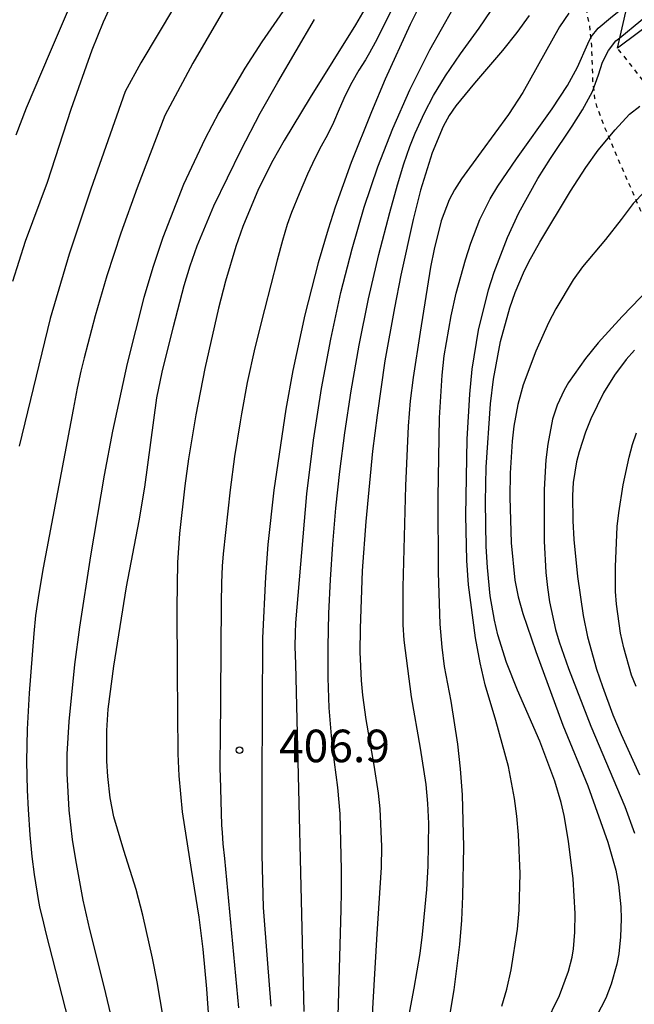
# Model space of a CAD drawing. Extents: x -12000 to -10000, y 82500 to 84000.
# Drawn here: x -10207 to -10136, y 82904 to 83017 of the extents above; entities that cross this region are included whole.
import ezdxf
from ezdxf.enums import TextEntityAlignment as Align

# ---------------------------------------------------------------- set-up
doc = ezdxf.new("R2010")
doc.units = 0
doc.linetypes.add('630100', pattern=[1, 0.5, -0.5])
for name, color, linetype in [('6101121', 6, 'Continuous'), ('6301000', 3, '630100'), ('7101000', 2, 'Continuous'), ('7102000', 6, 'Continuous'), ('7102001', 8, 'Continuous'), ('7312000', 1, 'Continuous')]:
    doc.layers.add(name, color=color, linetype=linetype)
doc.styles.add('PlotAnnotation', font='MS Gothic.ttf')

# ---------------------------------------------------------------- blocks, each defined once
blk = doc.blocks.new('731200')
at = {"layer": '7312000'}
blk.add_circle((0, 0), 0.15, dxfattribs=at)

msp = doc.modelspace()

# ---------------------------------------------------------------- linework, layer by layer
at = {"layer": '6101121', "flags": 128}
msp.add_lwpolyline([(-10102.94, 83092.5), (-10099.44, 83087.06), (-10094.93, 83079.93), (-10093.36, 83077.16), (-10092.13, 83074.62), (-10091.45, 83073.01), (-10091.31, 83069.26), (-10091.61, 83066.39), (-10092.52, 83063.47), (-10093.63, 83060.73), (-10096.23, 83056.3), (-10125.81, 83023.59), (-10138.39, 83014.2), (-10135.8, 83025.46)], dxfattribs=at)
at = {"layer": '6301000', "flags": 128}
for points in [[(-10064.31, 82988.78), (-10065.43, 82988.3), (-10067.5, 82987.63), (-10069.33, 82987.25), (-10072.34, 82986.93), (-10074.05, 82986.68), (-10074.96, 82986.48), (-10076.25, 82986.02), (-10076.84, 82985.66), (-10077.09, 82985.41), (-10077.38, 82984.85), (-10077.53, 82983.81), (-10077.49, 82983.2), (-10077.17, 82981.2), (-10077.24, 82980.07), (-10077.41, 82979.66), (-10077.66, 82979.38), (-10078.61, 82978.94), (-10081.25, 82977.96), (-10083.89, 82977.05), (-10085.95, 82976.67), (-10087.58, 82976.59), (-10089.25, 82976.81), (-10091.63, 82977.5), (-10095, 82978.34), (-10098.6, 82979.37), (-10100, 82979.88), (-10100.68, 82980.19), (-10101.72, 82980.81), (-10102.85, 82981.65), (-10104.66, 82983.1), (-10105.78, 82983.94), (-10107.06, 82984.84), (-10109.93, 82986.67), (-10112.12, 82987.87), (-10114.16, 82988.78), (-10115.42, 82989.22), (-10117.78, 82989.78), (-10119.46, 82989.95), (-10120.61, 82989.96), (-10123.23, 82989.79), (-10130, 82989.09), (-10131.28, 82989.07), (-10131.75, 82989.13), (-10132.32, 82989.35), (-10133.03, 82990.03), (-10133.75, 82991.22), (-10135.77, 82995.59), (-10138.7, 83002.31), (-10139.95, 83005.29), (-10140.71, 83007.35), (-10140.99, 83008.38), (-10141.21, 83010.33), (-10141.35, 83014.44), (-10141.59, 83016.76), (-10142.04, 83018.99), (-10142.44, 83020.4), (-10143.36, 83023.06), (-10144.75, 83026.7), (-10145.38, 83028.5), (-10146.08, 83031.02), (-10146.36, 83032.37), (-10146.66, 83034.55), (-10146.8, 83036.91), (-10146.82, 83038.49), (-10146.01, 83041.49), (-10144.06, 83044.44)], [(-10134.85, 83009.71), (-10138.39, 83014.2)]]:
    msp.add_lwpolyline(points, dxfattribs=at)
at = {"layer": '7101000', "flags": 128}
for points in [[(-10194.33, 83024.4), (-10197.66, 83017.17), (-10198.94, 83013.95), (-10201.37, 83007.11), (-10204.1, 82998.7), (-10206.64, 82991.88), (-10208.1, 82987.28)], [(-10166.17, 83021.05), (-10168.57, 83016.86), (-10173.81, 83008.49), (-10176.81, 83003.52), (-10178.09, 83001.23), (-10179.75, 82997.95), (-10181.57, 82993.64), (-10182.38, 82991.32), (-10183.55, 82987.32), (-10184.35, 82984.21), (-10185.92, 82977.27), (-10186.96, 82971.91), (-10187.81, 82966.84), (-10188.25, 82963.71), (-10188.86, 82958.23), (-10189.09, 82954.9), (-10189.18, 82949.69), (-10189.14, 82942.37), (-10189.04, 82932.85), (-10188.93, 82930.3), (-10188.56, 82926.13), (-10187.53, 82919.5), (-10186.64, 82914.01), (-10186.18, 82910.31), (-10185.75, 82905.76), (-10185.1, 82896.32)], [(-10148.58, 83017.96), (-10149.98, 83015.98), (-10151.62, 83013.91), (-10154.86, 83010.13), (-10157.02, 83007.55), (-10157.79, 83006.41), (-10158.48, 83005.15), (-10159.74, 83002.11), (-10161.07, 82997.83), (-10161.93, 82994.44), (-10163.34, 82988.03), (-10164.1, 82984.23), (-10165.18, 82978.13), (-10166.09, 82971.88), (-10166.6, 82967.72), (-10167.39, 82959.62), (-10167.79, 82953.92), (-10168.05, 82947.29), (-10168.07, 82944.55), (-10167.94, 82941.3), (-10167.78, 82939.59), (-10167.38, 82936.81), (-10166.46, 82931.54), (-10165.98, 82928.3), (-10165.79, 82926.49), (-10165.59, 82922.15), (-10165.61, 82919.73), (-10166.11, 82912.07), (-10166.56, 82904.18), (-10166.84, 82898.89)], [(-10135.26, 82997.61), (-10136.58, 82996.28), (-10137.97, 82994.45), (-10139.75, 82992.12), (-10142.42, 82988.96), (-10143.48, 82987.46), (-10145.51, 82984.12), (-10146.34, 82982.52), (-10147.8, 82979.27), (-10149.26, 82975.37), (-10149.88, 82973.1), (-10150.32, 82970.61), (-10150.53, 82968.86), (-10150.76, 82965.2), (-10150.81, 82962.41), (-10150.64, 82957.17), (-10150.2, 82952.86), (-10149.82, 82950.93), (-10149.29, 82949.02), (-10147.79, 82944.62), (-10144.67, 82936.12), (-10141.8, 82929.13), (-10139.51, 82922.67), (-10138.57, 82919.41), (-10138.27, 82917.76), (-10138.02, 82915.18), (-10137.98, 82913.8), (-10138.03, 82911.73), (-10138.24, 82909.79), (-10138.46, 82908.58), (-10139.1, 82906.28), (-10139.73, 82904.67), (-10141.34, 82901.57)]]:
    msp.add_lwpolyline(points, dxfattribs=at)
at = {"layer": '7102000', "flags": 128}
for points in [[(-10160.61, 83006.72), (-10159.57, 83008.72), (-10158.19, 83010.98), (-10156.46, 83013.52), (-10154.33, 83016.5), (-10152.93, 83018.51), (-10151.84, 83020.2), (-10151.04, 83021.56), (-10148.98, 83025.41), (-10146.26, 83030.67), (-10145.37, 83032.54), (-10145.05, 83033.3), (-10144.8, 83034.2), (-10144.69, 83035.02), (-10144.59, 83036.92), (-10144.49, 83038.63), (-10144.3, 83039.69), (-10144.13, 83040.19)], [(-10161.7, 83024.11), (-10165.48, 83016.48), (-10166.32, 83014.85), (-10166.97, 83013.63), (-10167.44, 83012.82), (-10168.18, 83011.64), (-10169.01, 83010.21), (-10169.78, 83008.71), (-10170.46, 83007.14), (-10171.12, 83005.61), (-10171.81, 83004.2), (-10172.54, 83002.87), (-10173.28, 83001.48), (-10174.12, 82999.65), (-10175.07, 82997.39), (-10175.95, 82995.22), (-10176.44, 82993.84), (-10177, 82992.01), (-10177.61, 82989.75), (-10179.08, 82984.04), (-10180.16, 82979.64), (-10181.04, 82975.64), (-10181.72, 82972.03), (-10181.87, 82971.09), (-10182.5, 82967.12), (-10183.03, 82963.27), (-10183.83, 82955.9), (-10183.94, 82954.45), (-10184.01, 82952.56), (-10184.05, 82950.22), (-10184.18, 82934.19), (-10184.2, 82932.43), (-10184.19, 82931.1), (-10184.18, 82930.22), (-10184, 82924.6), (-10183.95, 82923.76), (-10183.85, 82922.47), (-10183.69, 82920.75), (-10182.05, 82903.54)], [(-10182.54, 83020.66), (-10187.31, 83012.44), (-10190.53, 83006.43), (-10193.72, 82998.08), (-10195.63, 82992.84), (-10197.24, 82987.92), (-10198.56, 82983.34), (-10199.84, 82978.49), (-10200.22, 82976.95), (-10200.64, 82974.97), (-10201.11, 82972.54), (-10204.55, 82954.27), (-10205.07, 82951.33), (-10205.44, 82948.8), (-10205.65, 82946.69), (-10206.17, 82939.84), (-10206.42, 82935.69), (-10206.5, 82931.95), (-10206.41, 82928.63), (-10206.29, 82926.41), (-10206.1, 82923.48), (-10205.87, 82920.99), (-10205.6, 82918.94), (-10205.1, 82915.81), (-10204.94, 82915.02), (-10204.66, 82913.8), (-10204.25, 82912.16), (-10200.18, 82896.29)], [(-10189.43, 83019), (-10193.33, 83012.49), (-10195.1, 83009.17), (-10199.07, 82997.92), (-10201.57, 82990.44), (-10203.75, 82983.03), (-10207.34, 82968.32)], [(-10176.24, 83019.42), (-10179.38, 83014.9), (-10181.34, 83011.87), (-10184.34, 83006.76), (-10185.95, 83003.7), (-10188.4, 82998.45), (-10190.77, 82992.37), (-10191.89, 82989.01), (-10192.96, 82985.43), (-10194.88, 82977.84), (-10196.56, 82970.04), (-10197.53, 82964.95), (-10199.12, 82955.67), (-10200.38, 82947.43), (-10200.95, 82943.12), (-10201.61, 82936.56), (-10201.82, 82932.78), (-10201.84, 82930.57), (-10201.6, 82926.33), (-10201.21, 82922.95), (-10200.85, 82920.62), (-10199.98, 82915.95), (-10199.22, 82912.57), (-10197.57, 82906.02), (-10195.99, 82899.4)], [(-10161.13, 83019.21), (-10162.28, 83016.92), (-10165.16, 83010.6), (-10166.75, 83006.85), (-10169.07, 83000.99), (-10170.9, 82995.85), (-10171.73, 82993.31), (-10172.87, 82989.45), (-10174.42, 82983.44), (-10175.79, 82977.03), (-10176.61, 82972.55), (-10177.98, 82963.23), (-10178.66, 82956.97), (-10178.94, 82953.22), (-10179.31, 82946.16), (-10179.38, 82929.57), (-10179.37, 82921.2), (-10179.2, 82915.12), (-10178.74, 82909.18), (-10178.34, 82903.75)], [(-10172.49, 82974.94), (-10171.43, 82980.63), (-10170.26, 82986), (-10168.97, 82991.06), (-10167.56, 82995.87), (-10166, 83000.49), (-10164.29, 83004.93), (-10162.33, 83009.37), (-10160.01, 83013.98), (-10157.34, 83018.75)], [(-10158.59, 82976.49), (-10158.34, 82978.72), (-10157.56, 82983.34), (-10156.97, 82985.93), (-10155.91, 82989.77), (-10155.28, 82991.72), (-10154.24, 82994.45), (-10153.07, 82996.81), (-10152.19, 82998.28), (-10150.02, 83001.44), (-10145.92, 83007.19), (-10144.16, 83009.87), (-10142.98, 83011.98), (-10141.8, 83014.69), (-10141.41, 83015.49), (-10140.62, 83016.49), (-10139.2, 83017.68), (-10137.23, 83019.27)], [(-10207.67, 83004.2), (-10206.47, 83007.29), (-10203.71, 83013.79), (-10201.75, 83018.37)], [(-10143.99, 83018.2), (-10145.08, 83016.66), (-10149.3, 83009.07), (-10150.96, 83006.52), (-10154.09, 83002.23), (-10156.38, 82999.12), (-10157.18, 82997.87), (-10157.8, 82996.71), (-10158.71, 82994.26), (-10159.52, 82991), (-10159.92, 82988.95), (-10161.14, 82981.45), (-10161.94, 82976.23), (-10162.27, 82973.51), (-10162.5, 82970.6), (-10162.8, 82963.74), (-10163.13, 82952.06), (-10163.11, 82947.69), (-10162.99, 82945.94), (-10162.16, 82939.41), (-10161.11, 82933.47), (-10160.48, 82929.31), (-10160.27, 82927.1), (-10160.16, 82924.82), (-10160.25, 82919.9), (-10160.41, 82917.21), (-10160.89, 82912.02), (-10161.18, 82909.82), (-10161.85, 82905.83), (-10163.04, 82899.48)], [(-10190.75, 82902.47), (-10191.43, 82906.56), (-10191.96, 82909.28), (-10193.07, 82914.24), (-10193.86, 82917.21), (-10195.28, 82921.69), (-10196.44, 82925.58), (-10196.86, 82927.75), (-10197.13, 82930.23), (-10197.23, 82932), (-10197.22, 82935.52), (-10197.06, 82938), (-10196.43, 82942.93), (-10194.95, 82952.1), (-10193.51, 82959.69), (-10192.86, 82963.56), (-10191.46, 82973.89), (-10190.87, 82976.83), (-10189.54, 82982.1), (-10188.31, 82986.81), (-10187.63, 82989.09), (-10186.82, 82991.39), (-10184.89, 82996), (-10181.76, 83002.45), (-10179.57, 83006.69), (-10177.54, 83010.25), (-10173.31, 83017.48)], [(-10151.72, 82903.73), (-10151.15, 82905.71), (-10150.64, 82907.94), (-10149.92, 82912.63), (-10149.72, 82914.82), (-10149.61, 82919.05), (-10149.8, 82923.48), (-10150, 82925.64), (-10150.26, 82927.68), (-10150.96, 82931.39), (-10152.42, 82936.66), (-10153.63, 82940.8), (-10154.22, 82943.31), (-10154.75, 82946.2), (-10155.54, 82952.31), (-10155.74, 82955.11), (-10155.87, 82960.32), (-10155.7, 82969.1), (-10155.42, 82974.29), (-10155.14, 82977.16), (-10154.42, 82981.68), (-10153.26, 82986.31), (-10152.6, 82988.36), (-10151.07, 82992.36), (-10149.74, 82995.21), (-10147.57, 82999.15), (-10146.11, 83001.47), (-10143.62, 83005.2), (-10142.41, 83007.06), (-10141.26, 83009.19), (-10140.59, 83011.12), (-10140.11, 83012.57), (-10139.44, 83013.93), (-10138.59, 83015.01), (-10138.12, 83015.39)], [(-10144.03, 82922.78), (-10144.54, 82925.71), (-10144.89, 82927.22), (-10145.6, 82929.7), (-10147.35, 82934.29), (-10149.91, 82940.19), (-10151.16, 82943.35), (-10152.16, 82946.54), (-10152.57, 82948.23), (-10153.05, 82951.06), (-10153.38, 82954.33), (-10153.52, 82956.72), (-10153.61, 82961.87), (-10153.51, 82965.89), (-10153.01, 82973.2), (-10152.67, 82976.01), (-10151.86, 82980.38), (-10150.8, 82984.25), (-10150.18, 82986.03), (-10149.22, 82988.3), (-10148.6, 82989.55), (-10147.35, 82991.81), (-10143.81, 82997.69), (-10142.04, 83000.42), (-10140.62, 83002.42), (-10138.67, 83004.77), (-10137.01, 83006.58), (-10135.82, 83007.5)], [(-10170.63, 82901.26), (-10170.24, 82914.89), (-10170.19, 82916.87), (-10170.17, 82918.41), (-10170.17, 82919.5), (-10170.36, 82925.93), (-10170.61, 82928.94), (-10170.99, 82931.88), (-10171.36, 82934.9), (-10171.61, 82938.14), (-10171.73, 82941.58), (-10171.73, 82945.21), (-10171.64, 82949), (-10171.46, 82952.95), (-10171.19, 82957.02), (-10170.83, 82961.16), (-10170.39, 82965.38), (-10169.81, 82969.83), (-10169.06, 82974.69), (-10168.14, 82979.94), (-10167.08, 82985.28), (-10165.9, 82990.38), (-10164.61, 82995.25), (-10163.72, 82998.42), (-10163, 83000.85), (-10162.32, 83002.83), (-10161.69, 83004.37), (-10160.61, 83006.72)], [(-10134.69, 82986.52), (-10137.83, 82983.24), (-10140.6, 82980.2), (-10142.09, 82978.41), (-10144.04, 82975.64), (-10144.55, 82974.74), (-10145.33, 82973.02), (-10145.86, 82971.41), (-10146.43, 82968.55), (-10146.64, 82966.73), (-10146.82, 82963.3), (-10146.82, 82957.34), (-10146.64, 82953.72), (-10146.46, 82952.02), (-10146.21, 82950.34), (-10145.53, 82947.17), (-10145.11, 82945.73), (-10144.04, 82942.68), (-10141.46, 82936.03), (-10137.54, 82926.77), (-10136.42, 82923.69)], [(-10136.44, 82979.35), (-10137.37, 82978.29), (-10138.72, 82976.5), (-10139.99, 82974.45), (-10141.46, 82971.47), (-10142.08, 82969.92), (-10142.82, 82967.63), (-10143.1, 82966.51), (-10143.48, 82964.13), (-10143.58, 82962.62), (-10143.54, 82959.71), (-10143.42, 82957.56), (-10143.01, 82953.27), (-10142.36, 82948.8), (-10141.84, 82946.31), (-10140.81, 82942.6), (-10140.13, 82940.58), (-10138.92, 82937.34), (-10137.96, 82935.07), (-10135.84, 82930.43)], [(-10157.98, 82901.05), (-10157.19, 82905.61), (-10156.56, 82910.87), (-10156.33, 82913.65), (-10156.19, 82916.43), (-10156.1, 82922.12), (-10156.26, 82928.12), (-10156.47, 82931.09), (-10156.78, 82933.93), (-10157.56, 82938.9), (-10158.31, 82942.91), (-10158.6, 82945.12), (-10158.81, 82947.77), (-10159.02, 82953.73), (-10159.05, 82962.43), (-10158.88, 82971.55), (-10158.59, 82976.49)], [(-10174.5, 82903.13), (-10175.47, 82943.16), (-10175.51, 82945.19), (-10175.5, 82946.77), (-10175.45, 82947.92), (-10174.18, 82962.79), (-10173.41, 82968.98), (-10172.49, 82974.94)], [(-10136.24, 82940.6), (-10136.76, 82941.92), (-10137.67, 82945.06), (-10138.03, 82946.76), (-10138.5, 82950.07), (-10138.6, 82951.55), (-10138.62, 82954.39), (-10138.42, 82959.03), (-10138.25, 82960.63), (-10137.75, 82963.86), (-10137.05, 82967.04), (-10136.64, 82968.51), (-10136.18, 82969.84)], [(-10146.71, 82901.6), (-10145.06, 82904.96), (-10144.02, 82907.77), (-10143.62, 82909.38), (-10143.45, 82910.37), (-10143.29, 82912.29), (-10143.27, 82914.44), (-10143.5, 82918.41), (-10144.03, 82922.78)]]:
    msp.add_lwpolyline(points, dxfattribs=at)
at = {"layer": '7102001', "flags": 128}
msp.add_lwpolyline([(-10138.12, 83015.39), (-10135.71, 83017.37), (-10129.67, 83022.52)], dxfattribs=at)

# ---------------------------------------------------------------- block references
at = {"layer": '7312000', "xscale": 2.5, "yscale": 2.5, "zscale": 2.5}
msp.add_blockref('731200', (-10181.94, 82933.25, 406.9), dxfattribs=at)

# ---------------------------------------------------------------- texts
at = {"layer": '7312000', "style": 'PlotAnnotation'}
msp.add_text('406.9', height=3.75, dxfattribs=at).set_placement((-10171, 82933.26), align=Align.MIDDLE)

doc.saveas('drawing.dxf')
